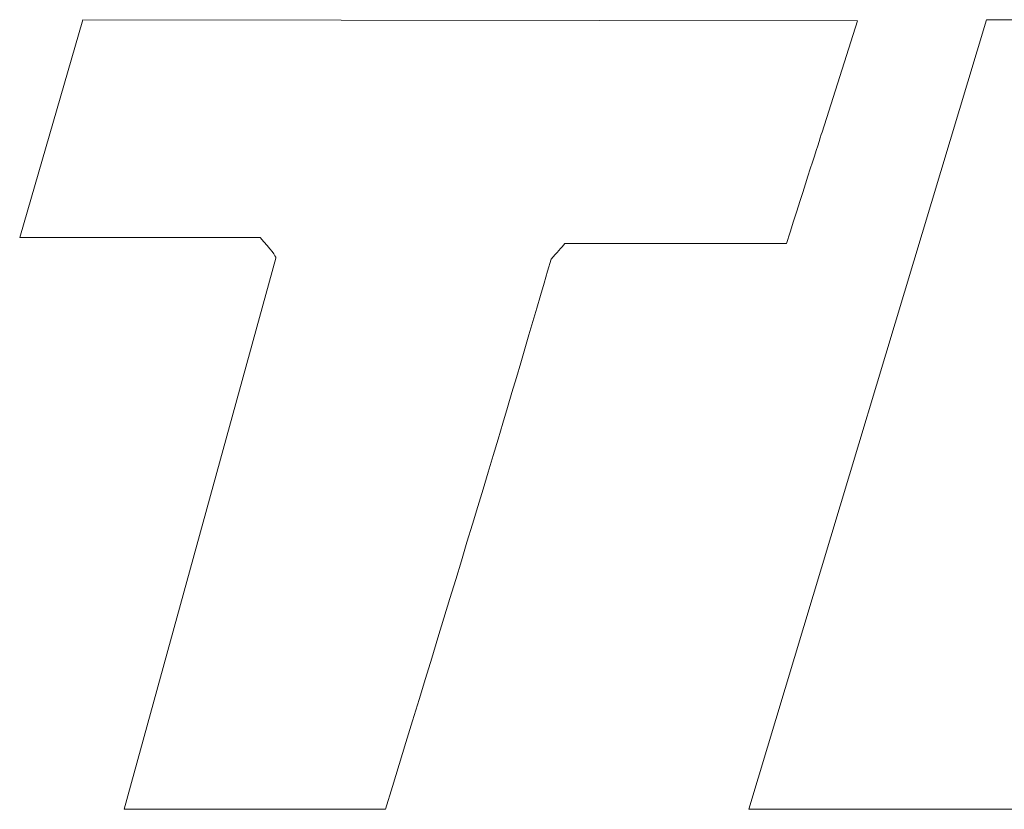
# Model space of a CAD drawing. Units: millimetres. Extents: x -61 to 359, y 61 to 358.
# Drawn here: x 190 to 196, y 87 to 92 of the extents above; entities that cross this region are included whole.
import ezdxf

# ---------------------------------------------------------------- set-up
doc = ezdxf.new("R2010")
doc.units = ezdxf.units.MM
doc.header["$MEASUREMENT"] = 0
doc.layers.get('0').update_dxf_attribs({"lineweight": 0})

msp = doc.modelspace()

# ---------------------------------------------------------------- linework, layer by layer
at = {"color": 7, "lineweight": 0}
for p, q in [((189.5552, 90.785), (189.939, 92.1105)), ((189.939, 92.1105), (194.6529, 92.1044)), ((193.9919, 87.3066), (195.436, 92.1105)), ((194.6529, 92.1044), (194.4369, 91.4268)), ((195.436, 92.1105), (197.1021, 92.1105)), ((191.0185, 90.785), (189.5552, 90.785)), ((194.2211, 90.7491), (192.8716, 90.7491)), ((190.1908, 87.3066), (191.1144, 90.6589)), ((191.7802, 87.3066), (190.1908, 87.3066)), ((195.6581, 87.3066), (193.9919, 87.3066))]:
    msp.add_line(p, q, dxfattribs=at)
for points in [[(194.4369, 91.4268), (194.4129, 91.3548), (194.3409, 91.1288), (194.2211, 90.7491)], [(191.1144, 90.6589), (191.1144, 90.6709), (191.0824, 90.713), (191.0185, 90.785)], [(192.8716, 90.7491), (192.8516, 90.725), (192.8237, 90.693), (192.7877, 90.6528)], [(192.7877, 90.6528), (192.5717, 89.9039), (192.236, 88.7885), (191.7802, 87.3066)]]:
    msp.add_open_spline(points, degree=3, dxfattribs=at)

doc.saveas('drawing.dxf')
